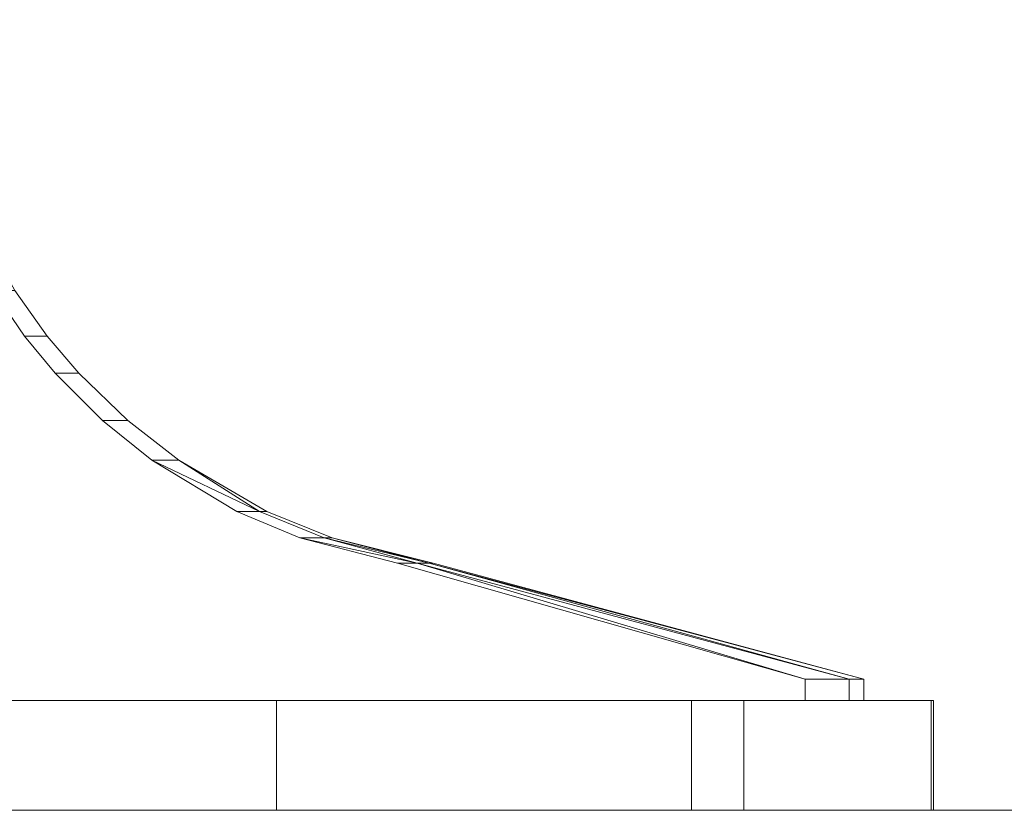
# Model space of a CAD drawing. Units: millimetres. Extents: x 18120 to 19105, y -21037 to -19682.
# Drawn here: x 18821 to 18887, y -20213 to -20160 of the extents above; entities that cross this region are included whole.
import ezdxf

# ---------------------------------------------------------------- set-up
doc = ezdxf.new("R2010")
doc.units = ezdxf.units.MM
doc.header["$LTSCALE"] = 5
doc.layers.add('Ech.1_5', color=7, linetype='Continuous')

msp = doc.modelspace()

# ---------------------------------------------------------------- linework, layer by layer
at = {"layer": 'Ech.1_5', "color": 190, "linetype": 'Continuous', "lineweight": 20}
msp.add_line((18558.079, -20212.558), (18909.127, -20212.558), dxfattribs=at)
at = {"layer": 'Ech.1_5', "color": 9, "linetype": 'Continuous', "lineweight": 15, "elevation": -30}
msp.add_lwpolyline([(18815.456, -20166.974), (18817.378, -20172.148), (18820.406, -20177.699), (18822.591, -20180.75), (18824.71, -20183.233), (18827.997, -20186.416), (18831.417, -20189.077), (18837.316, -20192.503), (18841.7, -20194.285), (18848.469, -20195.971), (18877.333, -20203.75), (18877.333, -20205.193), (18814.024, -20205.193), (18813.971, -20159.524), (18815.456, -20166.974)], dxfattribs=at)
at = {"layer": 'Ech.1_5', "color": 9, "linetype": 'Continuous', "lineweight": 15}
for points in [[(18846.068, -20195.971, -11.765), (18839.53, -20194.285, -13.517), (18835.296, -20192.503, -14.651), (18829.597, -20189.077, -16.178), (18826.294, -20186.416, -17.063), (18823.119, -20183.233, -17.914), (18821.072, -20180.75, -18.462), (18818.962, -20177.699, -19.028), (18816.037, -20172.148, -19.812), (18814.18, -20166.974, -20.309), (18812.746, -20159.524, -20.694), (18812.797, -20205.193, -20.68), (18873.401, -20205.193, -0.137), (18873.401, -20203.75, -0.137), (18846.068, -20195.971, -11.765)], [(18718.067, -20205.193, 73.83), (18778.014, -20205.193, 89.893), (18837.96, -20205.193, 73.83), (18865.781, -20205.193, 29.946), (18881.844, -20205.193, -30), (18865.781, -20205.193, -89.946), (18837.96, -20205.193, -133.83), (18778.014, -20205.193, -149.893), (18718.067, -20205.193, -133.83), (18690.246, -20205.193, -89.946), (18674.014, -20205.193, -30), (18690.246, -20205.193, 29.946), (18718.067, -20205.193, 73.83)], [(18812.797, -20205.193, -20.68), (18813.477, -20205.193, -23.747), (18813.887, -20205.193, -26.861), (18814.024, -20205.193, -30), (18877.333, -20205.193, -30), (18876.346, -20205.193, -14.94), (18873.401, -20205.193, -0.137), (18812.797, -20205.193, -20.68)], [(18718.067, -20212.558, -133.83), (18778.014, -20212.558, -149.893), (18837.96, -20212.558, -133.83), (18865.781, -20212.558, -89.946), (18881.844, -20212.558, -30), (18865.781, -20212.558, 29.946), (18837.96, -20212.558, 73.83), (18778.014, -20212.558, 89.893), (18718.067, -20212.558, 73.83), (18674.184, -20212.558, 29.946), (18658.121, -20212.558, -30), (18674.184, -20212.558, -89.946), (18718.067, -20212.558, -133.83)]]:
    msp.add_polyline3d(points, dxfattribs=at)
for points in [[(18821.072, -20180.75, -18.462), (18822.591, -20180.75, -30), (18820.406, -20177.699, -30), (18818.962, -20177.699, -19.028)], [(18823.119, -20183.233, -17.914), (18824.71, -20183.233, -30), (18822.591, -20180.75, -30), (18821.072, -20180.75, -18.462)], [(18826.294, -20186.416, -17.063), (18827.997, -20186.416, -30), (18824.71, -20183.233, -30), (18823.119, -20183.233, -17.914)], [(18829.597, -20189.077, -16.178), (18831.417, -20189.077, -30), (18827.997, -20186.416, -30), (18826.294, -20186.416, -17.063)], [(18836.809, -20192.503, -22.259), (18831.417, -20189.077, -30), (18829.597, -20189.077, -16.178), (18836.809, -20192.503, -22.259)], [(18836.809, -20192.503, -22.259), (18829.597, -20189.077, -16.178), (18835.296, -20192.503, -14.651), (18836.809, -20192.503, -22.259)], [(18836.809, -20192.503, -22.259), (18837.316, -20192.503, -30), (18831.417, -20189.077, -30), (18836.809, -20192.503, -22.259)], [(18839.53, -20194.285, -13.517), (18841.155, -20194.285, -21.687), (18836.809, -20192.503, -22.259), (18835.296, -20192.503, -14.651)], [(18837.316, -20192.503, -30), (18836.809, -20192.503, -22.259), (18841.155, -20194.285, -21.687), (18841.7, -20194.285, -30)], [(18847.398, -20195.971, -17.766), (18841.155, -20194.285, -21.687), (18839.53, -20194.285, -13.517), (18847.398, -20195.971, -17.766)], [(18847.398, -20195.971, -17.766), (18839.53, -20194.285, -13.517), (18846.068, -20195.971, -11.765), (18847.398, -20195.971, -17.766)], [(18841.155, -20194.285, -21.687), (18848.201, -20195.971, -23.859), (18841.7, -20194.285, -30), (18841.155, -20194.285, -21.687)], [(18847.398, -20195.971, -17.766), (18848.201, -20195.971, -23.859), (18841.155, -20194.285, -21.687), (18847.398, -20195.971, -17.766)], [(18848.201, -20195.971, -23.859), (18848.469, -20195.971, -30), (18841.7, -20194.285, -30), (18848.201, -20195.971, -23.859)], [(18873.401, -20203.75, -0.137), (18847.398, -20195.971, -17.766), (18846.068, -20195.971, -11.765), (18873.401, -20203.75, -0.137)], [(18847.398, -20195.971, -17.766), (18876.346, -20203.75, -14.94), (18848.201, -20195.971, -23.859), (18847.398, -20195.971, -17.766)], [(18873.401, -20203.75, -0.137), (18876.346, -20203.75, -14.94), (18847.398, -20195.971, -17.766), (18873.401, -20203.75, -0.137)], [(18848.201, -20195.971, -23.859), (18877.333, -20203.75, -30), (18848.469, -20195.971, -30), (18848.201, -20195.971, -23.859)], [(18876.346, -20203.75, -14.94), (18877.333, -20203.75, -30), (18848.201, -20195.971, -23.859), (18876.346, -20203.75, -14.94)], [(18873.401, -20205.193, -0.137), (18876.346, -20205.193, -14.94), (18876.346, -20203.75, -14.94), (18873.401, -20203.75, -0.137)], [(18877.333, -20203.75, -30), (18876.346, -20203.75, -14.94), (18876.346, -20205.193, -14.94), (18877.333, -20205.193, -30)], [(18686.737, -20212.558, 42.5), (18686.737, -20205.193, 42.5), (18869.29, -20205.193, 42.5), (18869.29, -20212.558, 42.5)], [(18837.96, -20205.193, 73.83), (18778.014, -20205.193, 89.893), (18778.014, -20212.558, 89.893), (18837.96, -20212.558, 73.83)], [(18778.014, -20205.193, -149.893), (18837.96, -20205.193, -133.83), (18837.96, -20212.558, -133.83), (18778.014, -20212.558, -149.893)], [(18881.844, -20205.193, 29.946), (18837.96, -20205.193, 73.83), (18837.96, -20212.558, 73.83), (18881.844, -20212.558, 29.946)], [(18837.96, -20205.193, -133.83), (18882.014, -20205.193, -89.946), (18882.014, -20212.558, -89.946), (18837.96, -20212.558, -133.83)], [(18881.844, -20205.193, -30), (18865.781, -20205.193, 29.946), (18865.781, -20212.558, 29.946), (18881.844, -20212.558, -30)], [(18865.781, -20205.193, -89.946), (18881.844, -20205.193, -30), (18881.844, -20212.558, -30), (18865.781, -20212.558, -89.946)]]:
    msp.add_3dface(points, dxfattribs=at)

doc.saveas('drawing.dxf')
